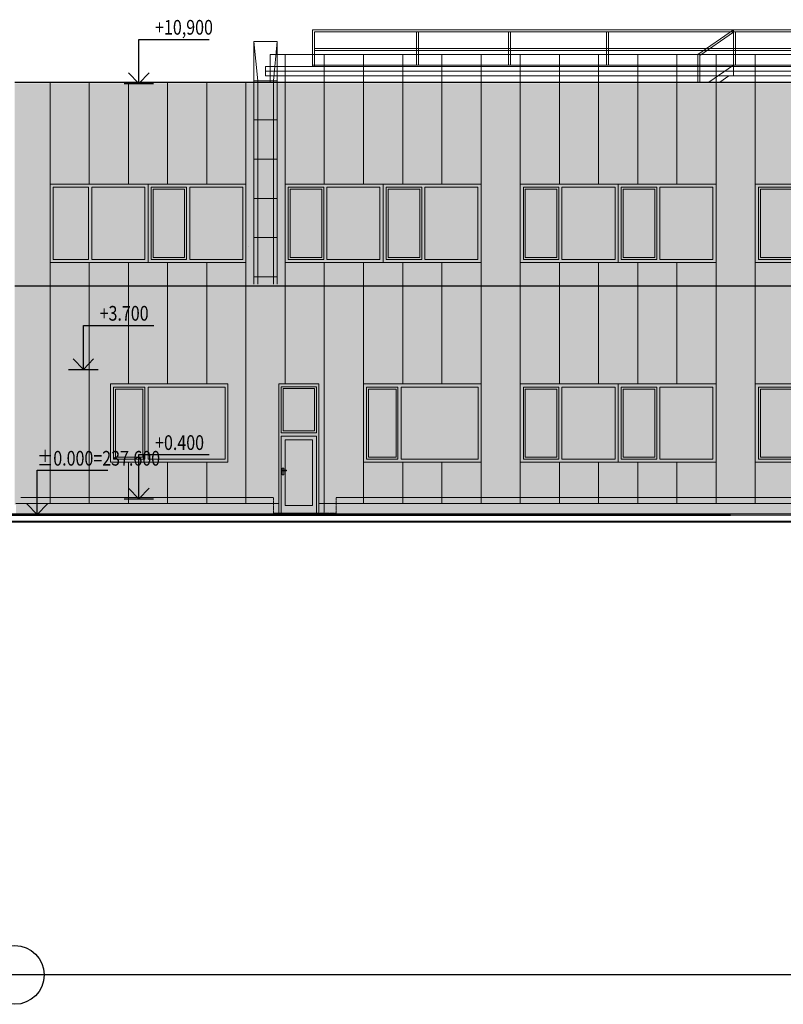
# Model space of a CAD drawing. Units: millimetres. Extents: x -1819261934 to 186912, y -1619087292 to 994.
# Drawn here: x 35238 to 54727, y -1184418 to -1159286 of the extents above; entities that cross this region are included whole.
import ezdxf

# ---------------------------------------------------------------- set-up
doc = ezdxf.new("R2010")
doc.units = ezdxf.units.MM
doc.linetypes.add('ACAD_ISO02W100', pattern=[15, 12, -3])
doc.linetypes.add('ACAD_ISO04W100', pattern=[30, 24, -3, 0, -3])
for name, color, linetype, lineweight in [('_Standard', 7, 'Continuous', 15), ('BA_tence', 4, 'Continuous', 25), ('BA_tlustě', 6, 'Continuous', 35), ('CKKOTY_VYS', 3, 'Continuous', 25), ('Koty 100', 7, 'Continuous', 9), ('Materialy v pohledu - sparorez', 8, 'Continuous', 15), ('Obrys', 7, 'Continuous', 40), ('Obrys objektu v pohledu', 7, 'Continuous', 30), ('Okna a proskleni', 5, 'Continuous', 15), ('Pod - zakryte hrany', 7, 'ACAD_ISO02W100', 15)]:
    doc.layers.add(name, color=color, linetype=linetype, lineweight=lineweight)
for name, color, linetype in [('Ba_stav', 252, 'Continuous'), ('BA_šrafy', 251, 'Continuous'), ('otvory_vyplne_sklo', 7, 'Continuous')]:
    doc.layers.add(name, color=color, linetype=linetype)
doc.layers.add('Zamecnicke vyrobky - osy', color=7, linetype='ACAD_ISO04W100', lineweight=15, true_color=0x007399)
doc.layers.add('Zamecnicke vyrobky - tenka', color=7, linetype='Continuous', lineweight=15, true_color=0x007399)
doc.styles.get("Standard").update_dxf_attribs({"font": 'arial.ttf'})

# ---------------------------------------------------------------- blocks, each defined once
blk = doc.blocks.new('*U8')
at = {"color": 0, "linetype": 'ByBlock', "lineweight": -2}
blk.add_lwpolyline([(-1.75, 1.8), (0, 0), (1.75, 1.8), (0, 0), (0, 7.5), (12, 7.5)], dxfattribs=at)
blk = doc.blocks.new('*U9')
at = {"color": 0, "linetype": 'ByBlock', "lineweight": -2}
blk.add_lwpolyline([(-1.75, 1.8), (0, 0), (1.75, 1.8), (0, 0), (0, 7.5), (12, 7.5)], dxfattribs=at)
blk = doc.blocks.new('stav_pohled')
at = {"layer": '_Standard', "color": 252}
for p, q in [((870, 8420), (5870, 8420)), ((870, 8420), (870, 6420)), ((5870, 8420), (5870, 6420)), ((6870, 8420), (11870, 8420)), ((6870, 8420), (6870, 6420)), ((11870, 8420), (11870, 6420)), ((12870, 8420), (17870, 8420)), ((12870, 8420), (12870, 6420)), ((17870, 8420), (17870, 6420)), ((18870, 8420), (23870, 8420)), ((18870, 8420), (18870, 6420)), ((870, 6420), (5870, 6420)), ((6870, 6420), (11870, 6420)), ((12870, 6420), (17870, 6420)), ((18870, 6420), (23870, 6420)), ((2410, 3320), (5410, 3320)), ((2410, 3320), (2410, 1320)), ((5410, 3320), (5410, 1320)), ((6710, 3320), (7730, 3320)), ((6710, 3320), (6710, 20)), ((7730, 3320), (7730, 20)), ((8870, 3320), (11870, 3320)), ((8870, 3320), (8870, 1320)), ((11870, 3320), (11870, 1320)), ((12870, 3320), (17870, 3320)), ((12870, 3320), (12870, 1320)), ((17870, 3320), (17870, 1320)), ((18870, 3320), (23870, 3320)), ((18870, 3320), (18870, 1320)), ((2410, 1320), (5410, 1320)), ((8870, 1320), (11870, 1320)), ((12870, 1320), (17870, 1320)), ((18870, 1320), (23870, 1320)), ((0, 270), (6710, 270)), ((7730, 270), (24690, 270)), ((-5000, 0), (24690, 0)), ((6710, 20), (6710, 0)), ((7730, 20), (7730, 0)), ((-5000, -30), (24690, -30))]:
    blk.add_line(p, q, dxfattribs=at)
at = {"layer": 'Koty 100', "color": 252}
for p, q in [((1722, 11020), (622, 11020)), ((1722, 5820), (622, 5820)), ((1722, 270), (622, 270))]:
    blk.add_line(p, q, dxfattribs=at)
at = {"layer": 'Materialy v pohledu - sparorez', "color": 252, "ltscale": 0.5}
for p, q in [((870, 270), (870, 11020)), ((1870, 8420), (1870, 11020)), ((2870, 8420), (2870, 11020)), ((2870, 8420), (2870, 11020)), ((3870, 8420), (3870, 11020)), ((3870, 8420), (3870, 11020)), ((4870, 8420), (4870, 11020)), ((4870, 8420), (4870, 11020)), ((5870, 270), (5870, 11020)), ((6870, 3320), (6870, 11020)), ((7870, 8420), (7870, 11020)), ((8870, 8420), (8870, 11020)), ((9870, 8420), (9870, 11020)), ((10870, 8420), (10870, 11020)), ((11870, 270), (11870, 11020)), ((12870, 270), (12870, 11020)), ((13870, 8420), (13870, 11020)), ((14870, 8420), (14870, 11020)), ((15870, 8420), (15870, 11020)), ((16870, 8420), (16870, 11020)), ((17870, 270), (17870, 11020)), ((18870, 270), (18870, 11020)), ((1870, 270), (1870, 6420)), ((2870, 3320), (2870, 6420)), ((3870, 3320), (3870, 6420)), ((4870, 3320), (4870, 6420)), ((7870, 20), (7870, 6420)), ((8870, 270), (8870, 6420)), ((9870, 3320), (9870, 6420)), ((10870, 3320), (10870, 6420)), ((13870, 3320), (13870, 6420)), ((14870, 3320), (14870, 6420)), ((15870, 3320), (15870, 6420)), ((16870, 3320), (16870, 6420)), ((2870, 270), (2870, 1320)), ((3870, 270), (3870, 1320)), ((4870, 270), (4870, 1320)), ((9870, 270), (9870, 1320)), ((10870, 270), (10870, 1320)), ((13870, 270), (13870, 1320)), ((14870, 270), (14870, 1320)), ((15870, 270), (15870, 1320)), ((16870, 270), (16870, 1320))]:
    blk.add_line(p, q, dxfattribs=at)
at = {"layer": 'Obrys', "color": 252, "ltscale": 0.5}
blk.add_line((37117, -200), (-5000, -200), dxfattribs=at)
at = {"layer": 'Obrys objektu v pohledu', "color": 252}
for p, q in [((-30, 11020), (66720, 11020)), ((-30, 5820), (24720, 5820))]:
    blk.add_line(p, q, dxfattribs=at)
at = {"layer": 'Okna a proskleni', "color": 252, "ltscale": 0.5}
for p, q in [((6490, 11020), (6490, 11727)), ((6490, 11727), (60250, 11727)), ((6870, 11020), (6870, 11727)), ((7870, 11020), (7870, 11727)), ((8870, 11020), (8870, 11727)), ((9870, 11020), (9870, 11727)), ((10870, 11020), (10870, 11727)), ((11870, 11020), (11870, 11727)), ((12870, 11020), (12870, 11727)), ((13870, 11020), (13870, 11727)), ((14870, 11020), (14870, 11727)), ((15870, 11020), (15870, 11727)), ((16870, 11020), (16870, 11727)), ((17870, 11020), (17870, 11727)), ((17870, 11020), (17870, 11727)), ((18870, 11020), (18870, 11727)), ((3370, 8420), (3370, 6420)), ((9370, 8420), (9370, 6420)), ((15370, 8420), (15370, 6420)), ((5940, 6820), (5940, 6820)), ((15370, 3320), (15370, 1320)), ((2490, 3240), (3290, 3240)), ((2490, 3240), (2490, 1400)), ((2540, 3190), (3240, 3190)), ((2540, 3190), (2540, 1450)), ((3240, 3190), (3240, 1450)), ((3290, 3240), (3290, 1400)), ((3370, 3240), (5340, 3240)), ((3370, 3240), (3370, 1400)), ((5340, 3240), (5340, 1400)), ((8950, 3240), (9750, 3240)), ((8950, 3240), (8950, 1400)), ((9000, 3190), (9700, 3190)), ((9000, 3190), (9000, 1450)), ((9700, 3190), (9700, 1450)), ((9750, 3240), (9750, 1400)), ((9830, 3240), (11800, 3240)), ((9830, 3240), (9830, 1400)), ((11800, 3240), (11800, 1400)), ((6770, 20), (6770, 1990)), ((6870, 220), (6870, 1890)), ((6870, 1890), (7570, 1890)), ((7570, 1890), (7570, 220)), ((7670, 1990), (7670, 20)), ((2490, 1400), (3290, 1400)), ((2540, 1450), (3240, 1450)), ((3370, 1400), (5340, 1400)), ((8950, 1400), (9750, 1400)), ((9000, 1450), (9700, 1450)), ((9830, 1400), (11800, 1400)), ((6710, 20), (7730, 20)), ((6870, 220), (7570, 220))]:
    blk.add_line(p, q, dxfattribs=at)
at = {"layer": 'Okna a proskleni', "color": 252}
blk.add_line((6770, 1990), (7670, 1990), dxfattribs=at)
at = {"layer": 'Okna a proskleni', "color": 252, "ltscale": 0.5}
for points in [[(950, 8340), (1855, 8340), (1855, 6500), (950, 6500)], [(1935, 8340), (3290, 8340), (3290, 6500), (1935, 6500)], [(3450, 8340), (4355, 8340), (4355, 6500), (3450, 6500)], [(4435, 8340), (5790, 8340), (5790, 6500), (4435, 6500)], [(6950, 8340), (7855, 8340), (7855, 6500), (6950, 6500)], [(7935, 8340), (9290, 8340), (9290, 6500), (7935, 6500)], [(9450, 8340), (10355, 8340), (10355, 6500), (9450, 6500)], [(10435, 8340), (11790, 8340), (11790, 6500), (10435, 6500)], [(12950, 8340), (13855, 8340), (13855, 6500), (12950, 6500)], [(13935, 8340), (15290, 8340), (15290, 6500), (13935, 6500)], [(15450, 8340), (16355, 8340), (16355, 6500), (15450, 6500)], [(16435, 8340), (17790, 8340), (17790, 6500), (16435, 6500)], [(18950, 8340), (19855, 8340), (19855, 6500), (18950, 6500)], [(3500, 8290), (4305, 8290), (4305, 6550), (3500, 6550)], [(7000, 8290), (7805, 8290), (7805, 6550), (7000, 6550)], [(9500, 8290), (10305, 8290), (10305, 6550), (9500, 6550)], [(13000, 8290), (13805, 8290), (13805, 6550), (13000, 6550)], [(15500, 8290), (16305, 8290), (16305, 6550), (15500, 6550)], [(19000, 8290), (19805, 8290), (19805, 6550), (19000, 6550)], [(6770, 3250), (7670, 3250), (7670, 2070), (6770, 2070)], [(6820, 3200), (7620, 3200), (7620, 2120), (6820, 2120)], [(12950, 3240), (13855, 3240), (13855, 1400), (12950, 1400)], [(13000, 3190), (13805, 3190), (13805, 1450), (13000, 1450)], [(13935, 3240), (15290, 3240), (15290, 1400), (13935, 1400)], [(15450, 3240), (16355, 3240), (16355, 1400), (15450, 1400)], [(15500, 3190), (16305, 3190), (16305, 1450), (15500, 1450)], [(16435, 3240), (17790, 3240), (17790, 1400), (16435, 1400)], [(18950, 3240), (19855, 3240), (19855, 1400), (18950, 1400)], [(19000, 3190), (19805, 3190), (19805, 1450), (19000, 1450)], [(6786, 1120), (6903, 1120), (6903, 1100), (6786, 1100)]]:
    blk.add_lwpolyline(points, close=True, dxfattribs=at)
for points in [[(6797, 1120), (6797, 1171), (6840, 1171), (6840, 1120)], [(6840, 1100), (6840, 999), (6797, 999), (6797, 1100)]]:
    blk.add_lwpolyline(points, dxfattribs=at)
at = {"layer": 'otvory_vyplne_sklo', "color": 252}
blk.add_line((870, 3120), (870, 3120), dxfattribs=at)
at = {"layer": 'Pod - zakryte hrany', "color": 252}
for p, q in [((120, 420), (6570, 420)), ((8170, 420), (43620, 420))]:
    blk.add_line(p, q, dxfattribs=at)
at = {"layer": 'Pod - zakryte hrany', "color": 252, "ltscale": 0.5}
for p, q in [((6570, 20), (6570, 420)), ((8170, 20), (8170, 420)), ((6570, 20), (6710, 20)), ((7730, 20), (8170, 20))]:
    blk.add_line(p, q, dxfattribs=at)
at = {"layer": 'Zamecnicke vyrobky - osy', "color": 252, "ltscale": 0.5}
blk.add_line((6370, 11300), (24370, 11300), dxfattribs=at)
at = {"layer": 'Zamecnicke vyrobky - tenka', "color": 252}
for p, q in [((7570, 12355), (22651, 12355)), ((7570, 12355), (7570, 11420)), ((18313, 12355), (17402, 11727)), ((18313, 12355), (18313, 11455)), ((7620, 12305), (22601, 12305)), ((7620, 12305), (7620, 11420)), ((10220, 12305), (10220, 11455)), ((10270, 12305), (10270, 11455)), ((12570, 12305), (12570, 11455)), ((12620, 12305), (12620, 11455)), ((15070, 12305), (15070, 11455)), ((15120, 12305), (15120, 11455)), ((18313, 12294), (17452, 11701)), ((18363, 12305), (18363, 11455)), ((6070, 5870), (6070, 12057)), ((6070, 12057), (6670, 12057)), ((6170, 11057), (6070, 12057)), ((6570, 11057), (6670, 12057)), ((6670, 5870), (6670, 12057)), ((7620, 11880), (22601, 11880)), ((7620, 11830), (22601, 11830)), ((17402, 11727), (17402, 11020)), ((17452, 11701), (17452, 11020)), ((6370, 11420), (24370, 11420)), ((6370, 11420), (6370, 11180)), ((7570, 11455), (22651, 11455)), ((18313, 11455), (17681, 11020)), ((18313, 11455), (18313, 11180)), ((6370, 11180), (24370, 11180)), ((18196, 11180), (17963, 11020)), ((6070, 11057), (6670, 11057)), ((6170, 5870), (6170, 11057)), ((6570, 5870), (6570, 11057)), ((6070, 10057), (6670, 10057)), ((6070, 9057), (6670, 9057)), ((6070, 8057), (6670, 8057)), ((6070, 7057), (6670, 7057)), ((6070, 6057), (6670, 6057))]:
    blk.add_line(p, q, dxfattribs=at)
blk = doc.blocks.new('etapy')
at = {"layer": 'BA_tence'}
blk.add_line((120534, 4724), (4284, 4724), dxfattribs=at)
blk.add_circle((53734, 4724), 750, dxfattribs=at)

msp = doc.modelspace()

# ---------------------------------------------------------------- hatches: boundary and pattern name
at = {"layer": 'BA_šrafy'}
h = msp.add_hatch(color=254, dxfattribs=at)
h.dxf.hatch_style = 1
h.paths.add_polyline_path([(35112.9, -1160913), (101862.9, -1160913), (101862.9, -1172653), (82663.1, -1172653), (82663.1, -1172143), (82363.1, -1172143), (82363.1, -1172343), (78907.9, -1172343), (78907.9, -1171933.8), (41273.8, -1171933), (35142.9, -1171933), (35142.9, -1171663), (35112.9, -1171663)])

# ---------------------------------------------------------------- linework, layer by layer
at = {"layer": 'BA_tlustě'}
for q in [(-27790.7, -1171933), (35062.9, -1171933)]:
    msp.add_line((53382, -1171933), q, dxfattribs=at)
at = {"layer": 'CKKOTY_VYS'}
for p, q in [((37902.4, -1160913), (38652.4, -1160913)), ((36487.6, -1168213), (37237.6, -1168213)), ((37902.4, -1171513), (38652.4, -1171513))]:
    msp.add_line(p, q, dxfattribs=at)

# ---------------------------------------------------------------- block references
at = {"layer": 'Ba_stav'}
msp.add_blockref('stav_pohled', (35142.9, -1171903), dxfattribs=at)
at = {"layer": 'BA_tence'}
msp.add_blockref('etapy', (-18621, -1188391.3), dxfattribs=at)
at = {"layer": 'CKKOTY_VYS'}
ref = msp.add_blockref('*U8', (38277.4, -1160913), dxfattribs=dict(at, xscale=150, yscale=150, zscale=150, rotation=1.196174080744407e-08))
ref.add_attrib('Výška', '+10,900', (38693.5, -1159668), dxfattribs={"layer": '0', "color": 0, "linetype": 'ByBlock', "lineweight": -2, "height": 375, "rotation": 359.99999, "width": 0.8, "flags": 8})
ref = msp.add_blockref('*U8', (36862.6, -1168213), dxfattribs=dict(at, xscale=150, yscale=150, zscale=150, rotation=1.196174080744407e-08))
ref.add_attrib('Výška', '+3.700', (37278.7, -1166968), dxfattribs={"layer": '0', "color": 0, "linetype": 'ByBlock', "lineweight": -2, "height": 375, "rotation": 359.99999, "width": 0.8, "flags": 8})
ref = msp.add_blockref('*U8', (38277.4, -1171513), dxfattribs=dict(at, xscale=150, yscale=150, zscale=150, rotation=1.196174080744407e-08))
ref.add_attrib('Výška', '+0.400', (38693.5, -1170268), dxfattribs={"layer": '0', "color": 0, "linetype": 'ByBlock', "lineweight": -2, "height": 375, "rotation": 359.99999, "width": 0.8, "flags": 8})
ref = msp.add_blockref('*U9', (35685.7, -1171913.2), dxfattribs=dict(at, xscale=150.0000000000001, yscale=150.0000000000001, zscale=150.0000000000001, rotation=1.196174080744406e-08))
ref.add_attrib('Výška', '%%p0.000=237.600', (35685.7, -1170668.2), dxfattribs={"layer": '0', "color": 0, "linetype": 'ByBlock', "lineweight": -2, "height": 375, "rotation": 359.99999, "width": 0.8, "flags": 8})

doc.saveas('drawing.dxf')
